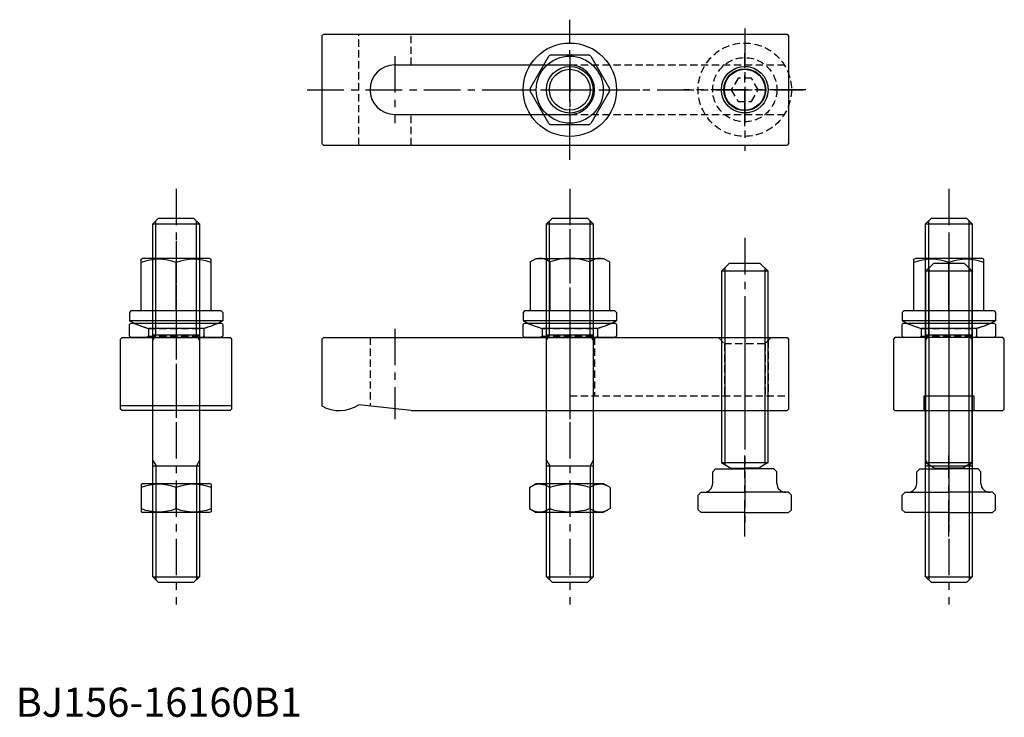
# Model space of a CAD drawing. Extents: x 1 to 339, y 0 to 239.
import ezdxf

# ---------------------------------------------------------------- set-up
doc = ezdxf.new("R2010")
doc.units = 0
doc.header["$LTSCALE"] = 10
doc.linetypes.add('CENTER', pattern=[2, 1.25, -0.25, 0.25, -0.25])
doc.linetypes.add('HIDDEN', pattern=[0.375, 0.25, -0.125])
doc.layers.get('0').update_dxf_attribs({"linetype": 'CONTINUOUS'})
for name, color, linetype in [('1', 1, 'CENTER'), ('2', 2, 'HIDDEN'), ('3', 3, 'CONTINUOUS')]:
    doc.layers.add(name, color=color, linetype=linetype)
doc.styles.add('STANDARD1', font='txt')

# ---------------------------------------------------------------- blocks, each defined once
blk = doc.blocks.new('B740318A')
for p, q in [((-13.592305, 0.457437), (-7.192305, 11.542563)), ((-6.4, 12), (6.4, 12)), ((7.192305, 11.542563), (13.592305, 0.457437)), ((-7.192305, -11.542563), (-13.592305, -0.457437)), ((13.592305, -0.457437), (7.192305, -11.542563)), ((6.4, -12), (-6.4, -12))]:
    blk.add_line(p, q)
for radius in [16, 11.5, 7]:
    blk.add_circle((0, 0), radius)
for start, end in [(118.072487, 121.927513), (58.072487, 61.927513), (178.072487, 181.927513), (358.072487, 1.927513), (238.072487, 241.927513), (298.072487, 301.927513)]:
    blk.add_arc((0, 0), 13.6, start, end)
at = {"layer": '1'}
for p, q in [((0, -24), (0, 24)), ((-24, 0), (24, 0))]:
    blk.add_line(p, q, dxfattribs=at)
at = {"layer": '3'}
blk.add_circle((0, 0), 8, dxfattribs=at)
blk = doc.blocks.new('742D01B2', base_point=(110, 85))
for p, q in [((94.5, 90), (94, 89.5)), ((94, 85.5), (94, 89.5)), ((94.5, 90), (125.5, 90)), ((126, 89.5), (125.5, 90)), ((126, 89.5), (126, 85.5)), ((94, 85.5), (94.5, 85)), ((125.5, 85), (94.5, 85)), ((126, 85.5), (125.5, 85))]:
    blk.add_line(p, q)
at = {"layer": '1'}
blk.add_line((110, 95), (110, 80), dxfattribs=at)
at = {"layer": '2'}
for p, q in [((95.25, 90), (100.5, 88.089156)), ((100.5, 88.089156), (119.5, 88.089156)), ((100.5, 88.089156), (100.5, 85.5)), ((124.75, 90), (119.5, 88.089156)), ((119.5, 88.089156), (119.5, 85.5)), ((100.5, 85.5), (100, 85)), ((100.5, 85.5), (119.5, 85.5)), ((119.5, 85.5), (120, 85))]:
    blk.add_line(p, q, dxfattribs=at)
blk = doc.blocks.new('B741318B')
for p, q in [((-13.6, 22.787564), (-11.5, 24)), ((-11.5, 24), (11.5, 24)), ((13.6, 22.787564), (11.5, 24)), ((-13.6, 22.787564), (-13.6, 6.4)), ((-6.8, 22.787564), (-6.8, 6)), ((6.8, 22.787564), (6.8, 6)), ((13.6, 22.787564), (13.6, 6.4)), ((-15.5, 6), (-16, 5.5)), ((-16, 5.5), (-16, 2.6)), ((15.5, 6), (-15.5, 6)), ((15.5, 6), (16, 5.5)), ((16, 5.5), (16, 2.6)), ((16, 2.6), (-16, 2.6)), ((9.347215, 0), (-9.347215, 0))]:
    blk.add_line(p, q)
for centre, radius, start, end in [((-10.2, 18.626519), 5.373481, 50.747664, 110.747664), ((0, 4.324728), 19.675272, 89.999992, 110.219127), ((0, 4.324728), 19.675272, 69.780873, 90.000008), ((10.2, 18.626519), 5.373481, 69.252336, 129.252336), ((-14, 6.4), 0.4, 270, 0), ((14, 6.4), 0.4, 180, 270), ((0, 33.728765), 35, 242.797106, 254.510411), ((0, 33.728765), 35, 285.489589, 297.202894)]:
    blk.add_arc(centre, radius, start, end)
at = {"layer": '1'}
blk.add_line((0, 34), (0, -10), dxfattribs=at)
blk = doc.blocks.new('B739318B')
for name, p in [('B741318B', (0, 3.153462)), ('742D01B2', (0, 0))]:
    blk.add_blockref(name, p)
blk = doc.blocks.new('B746318B')
for p, q in [((-5.333333, 85.4), (-8, 82.733333)), ((5.333333, 85.4), (-5.333333, 85.4)), ((8, 82.733333), (5.333333, 85.4)), ((-8, 82.733333), (-8, 17.140448)), ((8, 82.733333), (-8, 82.733333)), ((8, 17.140448), (8, 82.733333)), ((-8, 17.140448), (8, 17.140448)), ((-8, 17.140448), (-4.8, 15.292927)), ((8, 17.140448), (4.8, 15.292927)), ((-11, 14), (-10, 15)), ((-11, 10), (-11, 14)), ((-10, 15), (0, 15)), ((-4.8, 15.292927), (-4.8, 15)), ((-4.8, 15.292927), (0, 15.292927)), ((4.8, 15.292927), (0, 15.292927)), ((10, 15), (0, 15)), ((4.8, 15.292927), (4.8, 15)), ((11, 14), (10, 15)), ((11, 10), (11, 14)), ((-15, 7), (-16, 6)), ((-15, 7), (0, 7)), ((15, 7), (0, 7)), ((16, 6), (15, 7)), ((-16, 1), (-16, 6)), ((16, 1), (16, 6)), ((-16, 1), (-15, 0)), ((0, 0), (-15, 0)), ((0, 0), (15, 0)), ((16, 1), (15, 0))]:
    blk.add_line(p, q)
for centre, start, end in [((-14, 10), 270, 360), ((14, 10), 180, 270)]:
    blk.add_arc(centre, 3, start, end)
at = {"layer": '1'}
for p, q in [((0, 94.156091), (0, -5.242224)), ((0, -8.236986), (0, 19.590589))]:
    blk.add_line(p, q, dxfattribs=at)
at = {"layer": '3'}
for p, q in [((-6.833333, 83.9), (-6.833333, 16.466872)), ((6.833333, 83.9), (6.833333, 16.466872))]:
    blk.add_line(p, q, dxfattribs=at)
blk = doc.blocks.new('B745348B')
for p, q in [((-7.970432, 123), (-5.970432, 125)), ((-5.970432, 125), (6.029568, 125)), ((8.029568, 123), (6.029568, 125)), ((-7.970432, 123), (8.029568, 123)), ((-7.970432, 2), (-7.970432, 123)), ((8.029568, 123), (8.029568, 2)), ((-7.940864, 85), (8.059136, 85)), ((-7.940864, 40), (8.059136, 40)), ((-7.970432, 2), (8.029568, 2)), ((-7.970432, 2), (-5.970432, 0)), ((6.029568, 0), (-5.970432, 0)), ((6.029568, 0), (8.029568, 2))]:
    blk.add_line(p, q)
at = {"layer": '1'}
blk.add_line((0, 135), (0, -7.5), dxfattribs=at)
at = {"layer": '3'}
for p, q in [((-6.901493, 85), (-6.901493, 124.068939)), ((6.960628, 85), (6.960628, 124.068939)), ((-7.940864, 83.148543), (-6.871925, 85)), ((8.059136, 83.148543), (6.990196, 85)), ((-7.940864, 41.851457), (-6.871925, 40)), ((8.059136, 41.851457), (6.990196, 40)), ((-6.901493, 40), (-6.901493, 0.931061)), ((6.960628, 40), (6.960628, 0.931061))]:
    blk.add_line(p, q, dxfattribs=at)
blk = doc.blocks.new('NM16B')
for p, q in [((-8.639528, 13.856406), (-10, 11.5)), ((-8.639528, 13.856406), (-1.360472, 13.856406)), ((-1.360472, 13.856406), (0, 11.5)), ((-10, -11.5), (-10, 11.5)), ((0, 11.5), (0, -11.5)), ((-8.639528, 6.928203), (-1.360472, 6.928203)), ((-8.639528, -6.928203), (-1.360472, -6.928203)), ((-8.639528, -13.856406), (-10, -11.5)), ((-1.360472, -13.856406), (0, -11.5)), ((-8.639528, -13.856406), (-1.360472, -13.856406))]:
    blk.add_line(p, q)
for centre, radius, start, end in [((-3.57735, 10.392305), 6.133975, 154.384247, 214.384247), ((-6.42265, 10.392305), 6.133975, 325.615753, 25.615753), ((13.216878, 0), 22.928203, 162.412046, 197.587954), ((-23.216878, 0), 22.928203, 342.412046, 17.587954), ((-3.57735, -10.392305), 6.133975, 145.615753, 205.615753), ((-6.42265, -10.392305), 6.133975, 334.384247, 34.384247)]:
    blk.add_arc(centre, radius, start, end)
blk = doc.blocks.new('NM16C')
for p, q in [((-12, 9.711325), (-11.5, 10)), ((-12, 9.711325), (-12, 0.288675)), ((-11.5, 10), (11.5, 10)), ((0, 1.360472), (0, 8.639528)), ((12, 9.711325), (11.5, 10)), ((12, 9.711325), (12, 0.288675)), ((-12, 0.288675), (-11.5, 0)), ((11.5, 0), (-11.5, 0)), ((12, 0.288675), (11.5, 0))]:
    blk.add_line(p, q)
for centre, start, end in [((-6, -7.618802), 69.743842, 110.256158), ((6, -7.618802), 69.743842, 110.256158), ((-6, 17.618802), 249.743842, 290.256158), ((6, 17.618802), 249.743842, 290.256158)]:
    blk.add_arc(centre, 17.330127, start, end)
blk = doc.blocks.new('B156348B')
for p, q in [((-84.5, 25), (-85, 24.5)), ((-85, 24.5), (-85, 1.607695)), ((-84.5, 25), (74.5, 25)), ((74.5, 25), (75, 24.5)), ((75, 24.5), (75, 0.5)), ((-54.36675, 0), (-72.36675, 2)), ((-54.36675, 0), (74.5, 0)), ((75, 0.5), (74.5, 0))]:
    blk.add_line(p, q)
blk.add_arc((-79, 12), 12, 240, 303.55731)
at = {"layer": '1'}
for p, q in [((-60, 28), (-60, -3)), ((0, 28), (0, -3)), ((60, 28), (60, -3))]:
    blk.add_line(p, q, dxfattribs=at)
at = {"layer": '2'}
for p, q in [((-68.5, 25), (-68.5, 1.570361)), ((8.5, 25), (8.5, 5)), ((51, 25), (53, 23)), ((52, 24), (52, 5)), ((69, 25), (67, 23)), ((68, 24), (68, 5)), ((53, 23), (53, 5)), ((53, 23), (67, 23)), ((67, 23), (67, 5)), ((0, 5), (75, 5))]:
    blk.add_line(p, q, dxfattribs=at)
blk = doc.blocks.new('B156348A')
for p, q in [((-84.5, 19), (-85, 18.5)), ((-85, 18.5), (-85, -18.5)), ((-84.5, 19), (74.5, 19)), ((74.5, 19), (75, 18.5)), ((75, 18.5), (75, -18.5)), ((-60, 8.5), (0, 8.5)), ((-60, -8.5), (0, -8.5)), ((-85, -18.5), (-84.5, -19)), ((-84.5, -19), (74.5, -19)), ((75, -18.5), (74.5, -19))]:
    blk.add_line(p, q)
blk.add_circle((60, 0), 7)
for centre, start, end in [((-60, 0), 90, 270), ((0, 0), 270, 90)]:
    blk.add_arc(centre, 8.5, start, end)
at = {"layer": '1'}
for p, q in [((-60, 11.5), (-60, -11.5)), ((0, 11.5), (0, -11.5)), ((60, -12.5), (60, 12.5)), ((-90, 0), (80, 0))]:
    blk.add_line(p, q, dxfattribs=at)
at = {"layer": '2'}
for p, q in [((-72.36675, -19), (-72.36675, 19)), ((-54.36675, 8.5), (-54.36675, 19)), ((0, 8.5), (75, 8.5)), ((-54.36675, -19), (-54.36675, -8.5)), ((0, -8.5), (75, -8.5))]:
    blk.add_line(p, q, dxfattribs=at)
at = {"layer": '3'}
blk.add_circle((60, 0), 8, dxfattribs=at)
blk = doc.blocks.new('B746318A')
for p, q in [((-2.309401, 4), (-4.618802, 0)), ((2.309401, 4), (-2.309401, 4)), ((4.618802, 0), (2.309401, 4)), ((-4.618802, 0), (-2.309401, -4)), ((2.309401, -4), (4.618802, 0)), ((-2.309401, -4), (2.309401, -4))]:
    blk.add_line(p, q)
for radius in [16, 11, 8]:
    blk.add_circle((0, 0), radius)
at = {"layer": '1'}
for p, q in [((0, 21), (0, -21)), ((21, 0), (-21, 0))]:
    blk.add_line(p, q, dxfattribs=at)
at = {"layer": '3'}
blk.add_circle((0, 0), 7.188, dxfattribs=at)
blk = doc.blocks.new('156BD10A1')
blk.add_blockref('B156348A', (0, 0))
at = {"layer": '2'}
blk.add_blockref('B746318A', (60, 0), dxfattribs=at)
blk = doc.blocks.new('B156338C')
for p, q in [((-8.5, 0), (-8.5, 5)), ((-8.5, 5), (8.5, 5)), ((8.5, 5), (8.5, 0))]:
    blk.add_line(p, q)
blk.add_lwpolyline([(-19, 24.5), (-19, 0.5), (-18.5, 0), (18.5, 0), (19, 0.5), (19, 24.5), (18.5, 25), (-18.5, 25)], close=True)
at = {"layer": '1'}
blk.add_line((0, 30), (0, -5), dxfattribs=at)
blk = doc.blocks.new('B741318C')
for p, q in [((-12, 23.711325), (-11.5, 24)), ((-12, 6.4), (-12, 23.711325)), ((11.5, 24), (-11.5, 24)), ((12, 23.711325), (11.5, 24)), ((12, 6.4), (12, 23.711325)), ((0, 6), (0, 22.639528)), ((-15.5, 6), (-16, 5.5)), ((-16, 5.5), (-16, 2.6)), ((15.5, 6), (-15.5, 6)), ((15.5, 6), (16, 5.5)), ((16, 5.5), (16, 2.6)), ((16, 2.6), (-16, 2.6)), ((9.347215, 0), (-9.347215, 0))]:
    blk.add_line(p, q)
for centre, radius, start, end in [((-6, 6.381198), 17.330127, 69.743842, 110.256158), ((6, 6.381198), 17.330127, 69.743842, 110.256158), ((-12.4, 6.4), 0.4, 270, 0), ((12.4, 6.4), 0.4, 180, 270), ((0, 33.728765), 35, 242.797106, 254.510411), ((0, 33.728765), 35, 285.489589, 297.202894)]:
    blk.add_arc(centre, radius, start, end)
at = {"layer": '1'}
blk.add_line((0, 30), (0, -5), dxfattribs=at)
blk = doc.blocks.new('B739318C')
for name, p in [('B741318C', (0, 3.153462)), ('742D01B2', (0, 0))]:
    blk.add_blockref(name, p)
blk = doc.blocks.new('156BD10C1')
for name, p in [('B739318C', (0, 25)), ('B156338C', (0, 0))]:
    blk.add_blockref(name, p)
blk = doc.blocks.new('B156338D')
blk.add_line((19, 1.607695), (-19, 1.607695))
blk.add_lwpolyline([(19, 24.5), (19, 0.5), (18.5, 0), (-18.5, 0), (-19, 0.5), (-19, 24.5), (-18.5, 25), (18.5, 25)], close=True)
at = {"layer": '1'}
blk.add_line((0, 30), (0, -5), dxfattribs=at)
blk = doc.blocks.new('156BD10D1')
for name, p in [('B739318C', (0, 25)), ('B156338D', (0, 0))]:
    blk.add_blockref(name, p)

msp = doc.modelspace()

# ---------------------------------------------------------------- block references
for name, p in [('B740318A', (190, 215)), ('156BD10A1', (190, 215)), ('B745348B', (55, 46)), ('B745348B', (190, 46)), ('B745348B', (320, 46)), ('B739318B', (190, 130)), ('156BD10D1', (55, 105)), ('B746318B', (250, 70)), ('156BD10C1', (320, 105)), ('B746318B', (320, 70)), ('B156348B', (190, 105)), ('NM16C', (55, 70))]:
    msp.add_blockref(name, p)
at = {"rotation": 270}
msp.add_blockref('NM16B', (190, 70), dxfattribs=at)

# ---------------------------------------------------------------- texts
at = {"color": 3, "style": 'STANDARD1'}
msp.add_text('BJ156-16160B1', height=10, dxfattribs=at).set_placement((0, 0))

doc.saveas('drawing.dxf')
